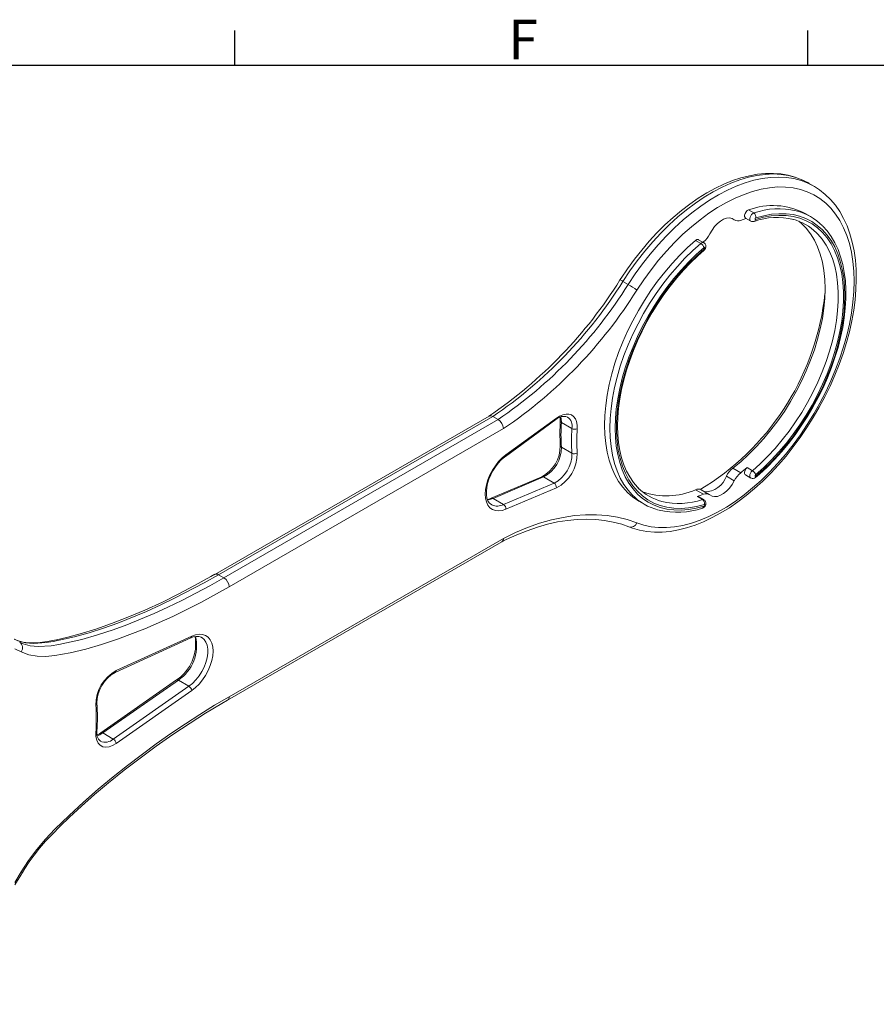
# Model space of a CAD drawing. Units: inches. Extents: x 0 to 21.9, y -0.1 to 16.9.
# Drawn here: x 2.3 to 6.8, y 11.7 to 16.9 of the extents above; entities that cross this region are included whole.
import ezdxf

# ---------------------------------------------------------------- set-up
doc = ezdxf.new("R2010")
doc.units = ezdxf.units.IN
doc.header["$LTSCALE"] = 2
doc.header["$MEASUREMENT"] = 0
doc.layers.add('BORDER_MELTRIC', color=7, linetype='Continuous')
doc.layers.add('SLD-0', color=7, linetype='Continuous')
doc.styles.add('SLDTEXTSTYLE0', font='GOTHIC.TTF', dxfattribs={"width": 0.913})
doc.dimstyles.new('SLDDIMSTYLE2', dxfattribs={"dimtxt": 0.229167, "dimasz": 0.229167, "dimexe": 0, "dimexo": 0.0625, "dimgap": 0.057292, "dimtad": 0, "dimtih": 1, "dimtoh": 1, "dimrnd": 1e-09, "dimzin": 12, "dimdsep": 46, "dimtxsty": 'SLDTEXTSTYLE0', "dimsah": 1, "dimcen": 0, "dimadec": 0, "dimazin": 3, "dimtfac": 1, "dimtdec": 3, "dimtofl": 0, "dimtmove": 0, "dimatfit": 3, "dimfxl": 0, "dimfrac": 2, "dimtolj": 1, "dimtzin": 12, "dimarcsym": 0})

# ---------------------------------------------------------------- blocks, each defined once
blk = doc.blocks.new('_D_2')
at = {"layer": 'SLD-0', "color": 7}
for p, q in [((7.7099, 10.7402), (7.5745, 10.1064)), ((7.5745, 10.1064), (7.3245, 10.1064))]:
    blk.add_line(p, q, dxfattribs=at)
blk.add_solid([(7.7099, 10.7402), (7.6276, 10.5235), (7.6965, 10.5087)], dxfattribs=at)
at = {"layer": 'SLD-0', "color": 7, "char_height": 0.22917, "attachment_point": 1, "style": 'SLDTEXTSTYLE0'}
for s, insert in [('2X', (6.0309, 10.2126)), ('%%c', (6.3861, 10.2126)), ('2.05', (6.7321, 10.2126))]:
    blk.add_mtext(s, dxfattribs=dict(at, insert=insert))

msp = doc.modelspace()

# ---------------------------------------------------------------- linework, layer by layer
at = {"color": 7, "linetype": 'Continuous', "lineweight": 15}
for p, q in [((6.4654, 15.9996), (6.4376, 16.0156)), ((6.1211, 15.8745), (6.149, 15.8584)), ((6.4473, 15.8396), (6.4195, 15.8556)), ((6.0326, 15.8296), (6.0497, 15.8198)), ((6.0345, 15.829), (6.046, 15.8223)), ((6.1049, 15.8313), (6.1328, 15.8152)), ((5.8697, 15.6972), (5.8419, 15.7132)), ((5.8859, 15.7012), (5.8581, 15.7172)), ((5.8833, 15.7058), (5.881, 15.704)), ((5.4585, 15.4976), (5.4863, 15.4815)), ((4.7533, 14.787), (3.3079, 13.9526)), ((4.7727, 14.7849), (3.3276, 13.9507)), ((3.3554, 13.9346), (4.8005, 14.7688)), ((4.7727, 14.7849), (4.8005, 14.7688)), ((4.8397, 14.5747), (5.1057, 14.7688)), ((4.842, 14.5826), (5.1081, 14.7766)), ((5.1345, 14.7537), (5.1902, 14.7215)), ((4.8292, 14.7211), (3.3833, 13.8864)), ((5.1345, 14.623), (5.1902, 14.5909)), ((6.038, 14.5123), (6.0797, 14.4882)), ((6.1133, 14.5154), (6.1411, 14.4993)), ((5.0308, 14.4672), (4.7647, 14.354)), ((5.0403, 14.466), (4.7742, 14.3529)), ((4.8299, 14.3208), (5.096, 14.4339)), ((5.0403, 14.466), (5.096, 14.4339)), ((6.046, 14.4462), (6.0043, 14.4703)), ((6.1049, 14.4767), (6.1328, 14.4607)), ((5.1081, 14.4089), (4.842, 14.2957)), ((5.8833, 14.3748), (5.8415, 14.3989)), ((5.898, 14.4187), (5.8655, 14.4009)), ((5.9133, 14.3742), (5.8715, 14.3983)), ((4.7742, 14.3529), (4.8299, 14.3208)), ((5.5435, 14.3383), (5.5714, 14.3223)), ((5.8776, 14.3471), (5.8497, 14.3632)), ((5.8859, 14.3466), (5.8581, 14.3627)), ((4.7657, 14.3202), (4.7674, 14.3193)), ((3.3751, 13.2897), (4.8205, 14.1241)), ((3.3833, 13.3077), (4.8292, 14.1424)), ((3.3276, 13.9507), (3.3554, 13.9346)), ((2.782, 13.4356), (3.1805, 13.6173)), ((2.7877, 13.4455), (3.1863, 13.6272)), ((3.238, 13.6202), (3.2364, 13.6211)), ((3.1054, 13.3958), (2.7069, 13.1173)), ((3.1152, 13.3948), (2.7167, 13.1163)), ((3.1152, 13.3948), (3.1709, 13.3627)), ((2.7724, 13.0842), (3.1709, 13.3627)), ((3.1863, 13.3395), (2.7877, 13.061)), ((2.7167, 13.1163), (2.7724, 13.0842))]:
    msp.add_line(p, q, dxfattribs=at)
at = {"color": 7, "linetype": 'Continuous', "lineweight": 15, "flags": 128}
for points in [[(6.4391, 16.0146), (6.4363, 16.0164), (6.4027, 16.0334), (6.3673, 16.047), (6.3303, 16.0571), (6.2918, 16.0637), (6.2519, 16.0668), (6.2108, 16.0663), (6.1685, 16.0622), (6.1253, 16.0546), (6.0813, 16.0434), (6.0367, 16.0287), (5.9917, 16.0105), (5.9465, 15.9889), (5.9013, 15.9641), (5.8561, 15.936), (5.8113, 15.905), (5.767, 15.871), (5.7233, 15.8342), (5.6804, 15.7948), (5.6385, 15.7529), (5.5976, 15.7087), (5.558, 15.6623), (5.5198, 15.6139), (5.4831, 15.5637), (5.4498, 15.5147), (5.4434, 15.5047)], [(6.4376, 16.0156), (6.4067, 16.0314), (6.3706, 16.0453), (6.3326, 16.0553), (6.2929, 16.0614), (6.2516, 16.0636), (6.209, 16.0618), (6.1652, 16.0561), (6.1204, 16.0465), (6.0747, 16.033), (6.0284, 16.0158), (5.9817, 15.9947), (5.9348, 15.9701), (5.8878, 15.9419), (5.841, 15.9102), (5.7945, 15.8753), (5.7486, 15.8372), (5.7034, 15.7962), (5.6592, 15.7523), (5.6161, 15.7058), (5.5743, 15.6569), (5.534, 15.6057), (5.4953, 15.5525), (5.4585, 15.4976)], [(5.4863, 15.4815), (5.5232, 15.5365), (5.5618, 15.5896), (5.6022, 15.6408), (5.644, 15.6897), (5.6871, 15.7362), (5.7313, 15.7801), (5.7765, 15.8211), (5.8224, 15.8592), (5.8688, 15.8941), (5.9156, 15.9258), (5.9626, 15.954), (6.0096, 15.9787), (6.0563, 15.9997), (6.1026, 16.017), (6.1482, 16.0304), (6.193, 16.04), (6.2369, 16.0457), (6.2795, 16.0475), (6.3207, 16.0453), (6.3604, 16.0392), (6.3984, 16.0292), (6.4345, 16.0154), (6.4654, 15.9996)], [(5.4897, 14.2034), (5.5095, 14.1961), (5.5464, 14.1857), (5.5848, 14.1789), (5.6246, 14.1755), (5.6656, 14.1757), (5.7078, 14.1795), (5.751, 14.1869), (5.7949, 14.1979), (5.8395, 14.2123), (5.8845, 14.2303), (5.9297, 14.2516), (5.9749, 14.2762), (6.0201, 14.304), (6.0649, 14.3348), (6.1093, 14.3686), (6.153, 14.4052), (6.196, 14.4444), (6.238, 14.4862), (6.2789, 14.5302), (6.3186, 14.5765), (6.357, 14.6247), (6.3938, 14.6747), (6.429, 14.7264), (6.4624, 14.7795), (6.4939, 14.8339), (6.5234, 14.8893), (6.5507, 14.9455), (6.5759, 15.0024), (6.5987, 15.0596), (6.6191, 15.1171), (6.6371, 15.1746), (6.6525, 15.2319), (6.6652, 15.2888), (6.6753, 15.345), (6.6826, 15.4004), (6.6872, 15.4548), (6.689, 15.508), (6.6879, 15.5597), (6.6841, 15.6098), (6.6773, 15.6581), (6.6678, 15.7044), (6.6554, 15.7485), (6.6402, 15.7901), (6.6224, 15.8292), (6.6019, 15.8655), (6.5788, 15.8988), (6.5534, 15.9291), (6.5257, 15.9561), (6.4959, 15.9799), (6.4738, 15.9941)], [(5.5321, 14.2239), (5.5686, 14.2116), (5.607, 14.2034), (5.647, 14.1991), (5.6885, 14.1989), (5.7313, 14.2026), (5.7753, 14.2103), (5.8201, 14.2221), (5.8657, 14.2377), (5.9118, 14.2571), (5.9582, 14.2803), (6.0047, 14.3072), (6.0511, 14.3375), (6.0972, 14.3713), (6.1428, 14.4083), (6.1877, 14.4484), (6.2316, 14.4914), (6.2744, 14.5371), (6.316, 14.5853), (6.356, 14.6357), (6.3943, 14.6883), (6.4308, 14.7426), (6.4653, 14.7986), (6.4977, 14.8559), (6.5277, 14.9142), (6.5553, 14.9734), (6.5803, 15.0331), (6.6027, 15.0931), (6.6222, 15.1531), (6.639, 15.2129), (6.6527, 15.2722), (6.6635, 15.3306), (6.6713, 15.3881), (6.6759, 15.4442), (6.6775, 15.4988), (6.6759, 15.5515), (6.6713, 15.6023), (6.6635, 15.6508), (6.6527, 15.6968), (6.639, 15.7402), (6.6222, 15.7806), (6.6027, 15.8181), (6.5803, 15.8522), (6.5553, 15.8831), (6.5277, 15.9104), (6.4977, 15.9341), (6.4653, 15.954), (6.4308, 15.9701), (6.3943, 15.9823), (6.356, 15.9906), (6.316, 15.9949), (6.2744, 15.9951), (6.2316, 15.9914), (6.1877, 15.9836), (6.1428, 15.9719), (6.0972, 15.9563), (6.0511, 15.9368), (6.0047, 15.9136), (5.9582, 15.8868), (5.9118, 15.8564), (5.8657, 15.8226), (5.8201, 15.7856), (5.7753, 15.7455), (5.7313, 15.7025), (5.6885, 15.6569), (5.647, 15.6087), (5.607, 15.5582), (5.5686, 15.5056), (5.5321, 15.4513)], [(6.4654, 15.9996), (6.4686, 15.9977), (6.4734, 15.9948)], [(6.1052, 15.8317), (6.1025, 15.8334), (6.1, 15.8393), (6.1003, 15.8473), (6.103, 15.8561), (6.108, 15.8643), (6.1143, 15.8708), (6.1211, 15.8745)], [(6.1329, 15.8155), (6.1303, 15.8173), (6.1281, 15.8223), (6.1278, 15.8288), (6.1294, 15.8362), (6.1328, 15.8437), (6.1375, 15.8503), (6.1431, 15.8554), (6.149, 15.8584)], [(6.1582, 15.8241), (6.2001, 15.8353), (6.2412, 15.8424), (6.281, 15.8455), (6.3195, 15.8445), (6.3565, 15.8394), (6.3917, 15.8303), (6.4249, 15.8172), (6.4561, 15.8001), (6.4849, 15.7793), (6.5114, 15.7547), (6.5352, 15.7265), (6.5564, 15.6949), (6.5747, 15.66), (6.5901, 15.622), (6.6026, 15.5811), (6.612, 15.5375), (6.6182, 15.4915), (6.6214, 15.4433), (6.6214, 15.3931), (6.6182, 15.3412), (6.612, 15.2879), (6.6026, 15.2335), (6.5901, 15.1783), (6.5747, 15.1224), (6.5564, 15.0664), (6.5352, 15.0103), (6.5114, 14.9546), (6.4849, 14.8995), (6.4561, 14.8453), (6.4249, 14.7924), (6.3917, 14.7409), (6.3565, 14.6911), (6.3195, 14.6434), (6.281, 14.5979), (6.2412, 14.5549), (6.2001, 14.5147), (6.1582, 14.4774)], [(6.1598, 14.4705), (6.2011, 14.5072), (6.2415, 14.5467), (6.2809, 14.5889), (6.319, 14.6334), (6.3556, 14.6802), (6.3905, 14.7289), (6.4236, 14.7794), (6.4547, 14.8313), (6.4836, 14.8844), (6.5102, 14.9385), (6.5344, 14.9932), (6.5561, 15.0484), (6.5751, 15.1036), (6.5913, 15.1587), (6.6047, 15.2134), (6.6152, 15.2674), (6.6227, 15.3204), (6.6272, 15.3722), (6.6288, 15.4224), (6.6272, 15.4709), (6.6227, 15.5175), (6.6152, 15.5618), (6.6047, 15.6037), (6.5913, 15.6429), (6.5751, 15.6792), (6.5561, 15.7126), (6.5344, 15.7427), (6.5102, 15.7695), (6.4836, 15.7928), (6.4547, 15.8125), (6.4236, 15.8286), (6.3905, 15.8408), (6.3556, 15.8492), (6.319, 15.8537), (6.2809, 15.8544), (6.2415, 15.8511), (6.2011, 15.8439), (6.1598, 15.8329)], [(5.917, 15.7478), (5.9285, 15.7678), (5.9421, 15.7862), (5.9573, 15.8022), (5.9733, 15.8151), (5.9897, 15.8246), (6.0057, 15.8301), (6.0209, 15.8316), (6.0345, 15.829), (6.046, 15.8223)], [(6.3864, 15.8145), (6.4001, 15.803), (6.4254, 15.7772), (6.4481, 15.748), (6.468, 15.7153), (6.485, 15.6793), (6.4991, 15.6404), (6.5101, 15.5986), (6.518, 15.5542), (6.5228, 15.5074), (6.5244, 15.4586), (6.5228, 15.4079), (6.518, 15.3556), (6.5101, 15.3021), (6.4991, 15.2476), (6.485, 15.1924), (6.468, 15.1368), (6.4481, 15.0812), (6.4254, 15.0257), (6.4001, 14.9708), (6.3723, 14.9166), (6.3421, 14.8636), (6.3098, 14.812), (6.2754, 14.7621), (6.2392, 14.7141), (6.2014, 14.6684), (6.1621, 14.6251), (6.1216, 14.5845), (6.0802, 14.5468), (6.038, 14.5123)], [(6.1598, 15.8329), (6.1586, 15.8323), (6.1575, 15.8313), (6.1565, 15.8299), (6.1558, 15.8284), (6.1555, 15.827), (6.1556, 15.8257), (6.156, 15.8247), (6.1568, 15.8241), (6.1578, 15.8241), (6.1582, 15.8241)], [(6.1585, 14.4635), (6.1797, 14.4818), (6.2191, 14.5184), (6.2577, 14.5576), (6.2951, 14.5991), (6.3313, 14.6426), (6.366, 14.6881), (6.3992, 14.7353), (6.4307, 14.784), (6.4604, 14.834), (6.488, 14.8851), (6.5136, 14.937), (6.537, 14.9896), (6.558, 15.0426), (6.5767, 15.0957), (6.5929, 15.1488), (6.6065, 15.2016), (6.6174, 15.2539), (6.6257, 15.3054), (6.6313, 15.356), (6.6342, 15.4055), (6.6342, 15.4535), (6.6315, 15.4999), (6.6259, 15.5445), (6.6176, 15.5871), (6.6065, 15.6275), (6.5928, 15.6655), (6.5763, 15.7008), (6.5573, 15.7334), (6.5359, 15.7631), (6.5134, 15.7882)], [(6.1411, 14.4993), (6.1821, 14.5357), (6.2222, 14.575), (6.2611, 14.617), (6.2987, 14.6614), (6.3348, 14.708), (6.3692, 14.7566), (6.4017, 14.8069), (6.4321, 14.8587), (6.4603, 14.9116), (6.4861, 14.9654), (6.5094, 15.0198), (6.53, 15.0746), (6.5479, 15.1293), (6.563, 15.1838), (6.5752, 15.2378), (6.5844, 15.291), (6.5905, 15.343), (6.5936, 15.3937), (6.5936, 15.4427), (6.5905, 15.4898), (6.5844, 15.5347), (6.5752, 15.5773), (6.563, 15.6172), (6.5479, 15.6544), (6.53, 15.6885), (6.5094, 15.7193), (6.4861, 15.7469), (6.479, 15.7541)], [(5.5435, 14.3383), (5.5402, 14.3403), (5.5106, 14.3605), (5.4833, 14.3843), (5.4586, 14.4117), (5.4364, 14.4426), (5.417, 14.4767), (5.4004, 14.5139), (5.3867, 14.554), (5.376, 14.5968), (5.3683, 14.6422), (5.3636, 14.6898), (5.3621, 14.7394), (5.3636, 14.7908), (5.3683, 14.8438), (5.376, 14.898), (5.3867, 14.9532), (5.4004, 15.0092), (5.417, 15.0655), (5.4364, 15.1221), (5.4586, 15.1785), (5.4833, 15.2345), (5.5106, 15.2898), (5.5402, 15.3441), (5.572, 15.3972), (5.6058, 15.4488), (5.6416, 15.4987), (5.679, 15.5465), (5.7179, 15.5921), (5.7582, 15.6353), (5.7996, 15.6757), (5.8419, 15.7132)], [(5.508, 14.3714), (5.4864, 14.3957), (5.4643, 14.4265), (5.4448, 14.4606), (5.4282, 14.4978), (5.4145, 14.5379), (5.4038, 14.5808), (5.3961, 14.6261), (5.3915, 14.6737), (5.3899, 14.7233), (5.3915, 14.7748), (5.3961, 14.8277), (5.4038, 14.8819), (5.4145, 14.9372), (5.4282, 14.9931), (5.4448, 15.0495), (5.4643, 15.106), (5.4864, 15.1624), (5.5112, 15.2184), (5.5384, 15.2737), (5.568, 15.328), (5.5998, 15.3812), (5.6337, 15.4328), (5.6694, 15.4826), (5.7068, 15.5305), (5.7458, 15.5761), (5.786, 15.6192), (5.8274, 15.6596), (5.8697, 15.6972)], [(5.8419, 15.7132), (5.8487, 15.7175), (5.855, 15.7183), (5.8579, 15.7169)], [(5.8697, 15.6972), (5.8697, 15.6972), (5.8715, 15.6986), (5.8773, 15.7016), (5.8828, 15.7022), (5.8858, 15.7009)], [(5.8854, 15.6599), (5.8893, 15.6635), (5.8945, 15.6713), (5.8967, 15.68), (5.896, 15.6878), (5.8928, 15.6948), (5.8874, 15.7002), (5.8858, 15.7009)], [(5.8868, 15.6753), (5.8454, 15.6386), (5.805, 15.5991), (5.7656, 15.5569), (5.7276, 15.5123), (5.691, 15.4656), (5.656, 15.4168), (5.6229, 15.3664), (5.5919, 15.3145), (5.5629, 15.2613), (5.5363, 15.2073), (5.5121, 15.1525), (5.4904, 15.0974), (5.4714, 15.0421), (5.4552, 14.987), (5.4418, 14.9323), (5.4313, 14.8784), (5.4238, 14.8254), (5.4193, 14.7736), (5.4178, 14.7233), (5.4193, 14.6748), (5.4238, 14.6283), (5.4313, 14.584), (5.4418, 14.5421), (5.4552, 14.5029), (5.4714, 14.4665), (5.4904, 14.4332), (5.5121, 14.403), (5.5363, 14.3762), (5.5629, 14.3529), (5.5919, 14.3332), (5.6229, 14.3172), (5.656, 14.305), (5.691, 14.2965), (5.7276, 14.292), (5.7656, 14.2914), (5.805, 14.2947), (5.8454, 14.3019), (5.8868, 14.3129)], [(5.8883, 14.3216), (5.8464, 14.3105), (5.8054, 14.3034), (5.7655, 14.3003), (5.727, 14.3013), (5.69, 14.3064), (5.6548, 14.3155), (5.6216, 14.3286), (5.5904, 14.3456), (5.5616, 14.3665), (5.5352, 14.3911), (5.5113, 14.4193), (5.4902, 14.4509), (5.4718, 14.4858), (5.4564, 14.5238), (5.444, 14.5647), (5.4346, 14.6082), (5.4283, 14.6543), (5.4251, 14.7025), (5.4251, 14.7527), (5.4283, 14.8045), (5.4346, 14.8578), (5.444, 14.9122), (5.4564, 14.9675), (5.4718, 15.0233), (5.4902, 15.0794), (5.5113, 15.1354), (5.5352, 15.1911), (5.5616, 15.2462), (5.5904, 15.3004), (5.6216, 15.3534), (5.6548, 15.4049), (5.69, 15.4546), (5.727, 15.5024), (5.7655, 15.5479), (5.8054, 15.5908), (5.8464, 15.6311), (5.8883, 15.6684)], [(5.5425, 14.4061), (5.5357, 14.4125), (5.5142, 14.4377), (5.495, 14.466), (5.4782, 14.497), (5.4638, 14.5308), (5.452, 14.567), (5.4427, 14.6057), (5.436, 14.6465), (5.4319, 14.6894), (5.4305, 14.7342), (5.4318, 14.7806), (5.4357, 14.8284), (5.4423, 14.8774), (5.4516, 14.9274), (5.4634, 14.9781), (5.4779, 15.0293), (5.4948, 15.0808), (5.5141, 15.1323), (5.5358, 15.1835), (5.5597, 15.2343), (5.5857, 15.2844), (5.6137, 15.3335), (5.6436, 15.3814), (5.6752, 15.4279), (5.7084, 15.4727), (5.7429, 15.5157), (5.7788, 15.5567), (5.8157, 15.5954), (5.8535, 15.6317), (5.8871, 15.6614)], [(5.8883, 15.6684), (5.8894, 15.6695), (5.8903, 15.6709), (5.8908, 15.6724), (5.891, 15.6739), (5.8908, 15.6751), (5.8903, 15.6759), (5.8894, 15.6763), (5.8883, 15.6762), (5.8871, 15.6756), (5.8868, 15.6753)], [(5.8869, 15.6615), (5.8885, 15.6637), (5.8883, 15.6684)], [(5.1081, 14.7766), (5.1253, 14.7874), (5.1424, 14.7946), (5.1588, 14.798), (5.1741, 14.7974), (5.1876, 14.7929), (5.1991, 14.7846), (5.2081, 14.7727), (5.2144, 14.7578), (5.2177, 14.7401), (5.218, 14.7204)], [(4.7727, 14.7849), (4.7635, 14.7884), (4.7555, 14.788), (4.7535, 14.7866)], [(5.1279, 14.7814), (5.1289, 14.7719), (5.1287, 14.7617)], [(5.132, 14.7834), (5.134, 14.7724), (5.1345, 14.7537)], [(4.842, 14.2957), (4.8224, 14.2893), (4.8038, 14.2869), (4.7865, 14.2886), (4.7711, 14.2944), (4.7579, 14.3042), (4.7472, 14.3177), (4.7394, 14.3344), (4.7347, 14.3542), (4.7331, 14.3763), (4.7347, 14.4002), (4.7394, 14.4255), (4.7472, 14.4512), (4.7579, 14.477), (4.7711, 14.502), (4.7865, 14.5256), (4.8038, 14.5473), (4.8224, 14.5664), (4.842, 14.5826)], [(4.7672, 14.3199), (4.7631, 14.3219), (4.7538, 14.3306), (4.7474, 14.341), (4.7422, 14.3552), (4.7394, 14.3718), (4.739, 14.3905), (4.741, 14.4109), (4.7456, 14.4324), (4.7526, 14.4547), (4.7619, 14.477), (4.7734, 14.4988), (4.7867, 14.5196), (4.8015, 14.5388), (4.8174, 14.5558), (4.8339, 14.5703), (4.8397, 14.5747)], [(6.1051, 14.4771), (6.103, 14.4782), (6.1003, 14.4838), (6.1, 14.4915), (6.1025, 14.5003), (6.1071, 14.5087), (6.1134, 14.5154)], [(6.1329, 14.4609), (6.1315, 14.4615), (6.1287, 14.4657), (6.1277, 14.4718), (6.1286, 14.479), (6.1314, 14.4865), (6.1357, 14.4936), (6.1411, 14.4993)], [(6.046, 14.4462), (6.0345, 14.4261), (6.0209, 14.4078), (6.0057, 14.3918), (5.9897, 14.3789), (5.9733, 14.3694), (5.9573, 14.3638), (5.9421, 14.3623), (5.9285, 14.365), (5.917, 14.3717)], [(6.1582, 14.4774), (6.1571, 14.4763), (6.1562, 14.4749), (6.1557, 14.4733), (6.1555, 14.4719), (6.1557, 14.4707), (6.1563, 14.4698), (6.1571, 14.4695), (6.1582, 14.4696), (6.1594, 14.4702), (6.1598, 14.4705)], [(6.1584, 14.4637), (6.1599, 14.4658), (6.1598, 14.4705)], [(4.7647, 14.354), (4.7566, 14.351), (4.7448, 14.3481)], [(4.7742, 14.3529), (4.7558, 14.3469), (4.7451, 14.3453)], [(5.8496, 14.3632), (5.8559, 14.3636), (5.8578, 14.3623)], [(5.8769, 14.3016), (5.8786, 14.3021), (5.8787, 14.3021), (5.8787, 14.3021), (5.8787, 14.3021), (5.8787, 14.3021), (5.8787, 14.3021), (5.887, 14.3067), (5.892, 14.3122), (5.8959, 14.3207), (5.8967, 14.3291), (5.8949, 14.3366), (5.8906, 14.343), (5.8858, 14.3464)], [(5.8868, 14.3129), (5.8845, 14.3068), (5.8805, 14.3029), (5.8786, 14.3024)], [(5.8868, 14.3129), (5.8879, 14.3135), (5.8891, 14.3145), (5.89, 14.3158), (5.8907, 14.3173), (5.891, 14.3188), (5.8909, 14.3201), (5.8905, 14.3211), (5.8897, 14.3216), (5.8887, 14.3217), (5.8883, 14.3216)], [(4.8198, 14.1237), (4.8439, 14.1357), (4.8993, 14.161), (4.9541, 14.183), (5.0084, 14.2017), (5.062, 14.217), (5.1148, 14.2289), (5.1667, 14.2375), (5.2174, 14.2426), (5.2671, 14.2442), (5.3155, 14.2425), (5.3626, 14.2373), (5.4082, 14.2287), (5.4524, 14.2167), (5.4897, 14.2034)], [(4.8292, 14.1424), (4.8931, 14.173), (4.9567, 14.1995), (5.0197, 14.2217), (5.0819, 14.2395), (5.1432, 14.2531), (5.2035, 14.2622), (5.2624, 14.2669), (5.3199, 14.2671), (5.3758, 14.2629), (5.4299, 14.2543), (5.482, 14.2413), (5.5321, 14.2239)], [(3.308, 13.953), (3.2873, 13.9411), (3.2011, 13.8932), (3.1182, 13.8496), (3.031, 13.8066), (2.9389, 13.7643), (2.8497, 13.7265), (2.7632, 13.6931), (2.6795, 13.6639), (2.5985, 13.639), (2.5326, 13.6213), (2.4722, 13.6076), (2.4236, 13.5987), (2.3863, 13.5937), (2.3536, 13.5914), (2.3251, 13.5919), (2.2972, 13.5953), (2.2725, 13.6018), (2.254, 13.6096), (2.2497, 13.6118)], [(3.3276, 13.9507), (3.2514, 13.9077), (3.0989, 13.8281), (3.0227, 13.7915), (2.947, 13.7574), (2.7961, 13.6961), (2.7211, 13.6692), (2.6446, 13.6446), (2.5686, 13.6234), (2.4556, 13.5984), (2.4185, 13.5925), (2.3525, 13.5879), (2.31, 13.5914), (2.2698, 13.6023), (2.2511, 13.6109)], [(2.2789, 13.5948), (2.2789, 13.5948), (2.2965, 13.5867), (2.3348, 13.5759), (2.377, 13.5718), (2.4456, 13.5763), (2.4851, 13.5826), (2.606, 13.6098), (2.6882, 13.6334), (2.7713, 13.6609), (2.8431, 13.6873), (2.9878, 13.747), (3.0605, 13.7801), (3.134, 13.8156), (3.2815, 13.8929), (3.3554, 13.9346)], [(3.3833, 13.8864), (3.2345, 13.8045), (3.0858, 13.7306), (2.9394, 13.666), (2.7938, 13.6102), (2.7102, 13.5825), (2.6273, 13.5587), (2.5447, 13.5388), (2.4635, 13.5245), (2.4167, 13.5202), (2.3717, 13.5209), (2.3277, 13.5286), (2.2875, 13.5444)], [(3.1709, 13.3627), (3.1898, 13.3777), (3.2077, 13.396), (3.2242, 13.4168), (3.2387, 13.4396), (3.251, 13.4637), (3.2604, 13.4885), (3.2669, 13.5131), (3.2702, 13.5368), (3.2702, 13.5589), (3.2669, 13.5789), (3.2604, 13.596), (3.251, 13.6097), (3.2387, 13.6198), (3.238, 13.6202)], [(3.1863, 13.6272), (3.2063, 13.6344), (3.2255, 13.6374), (3.2433, 13.6362), (3.2592, 13.6306), (3.2728, 13.621), (3.2838, 13.6076), (3.2919, 13.5906), (3.2968, 13.5706), (3.2985, 13.5481), (3.2968, 13.5237), (3.2919, 13.498), (3.2838, 13.4717), (3.2728, 13.4456), (3.2592, 13.4202), (3.2433, 13.3963), (3.2255, 13.3745), (3.2063, 13.3554), (3.1863, 13.3395)], [(2.2875, 13.5444), (2.2529, 13.5603)], [(2.2875, 12.3845), (2.3258, 12.4441), (2.3692, 12.5021), (2.4152, 12.5563), (2.4642, 12.6085), (2.5392, 12.6818), (2.6155, 12.7521), (2.693, 12.8199), (2.7711, 12.885), (2.8467, 12.9452), (2.999, 13.0592), (3.0757, 13.1132), (3.1524, 13.1649), (3.2292, 13.2145), (3.3062, 13.2622), (3.3833, 13.3077)], [(2.2936, 12.3804), (2.3067, 12.402), (2.3297, 12.4368), (2.3551, 12.4718), (2.3839, 12.5082), (2.4157, 12.5451), (2.4514, 12.5835), (2.4925, 12.625), (2.5423, 12.6732), (2.6054, 12.7313), (2.6732, 12.7911), (2.7478, 12.8539), (2.8298, 12.92), (2.9131, 12.984), (2.9986, 13.0467), (3.0866, 13.1082), (3.177, 13.1683), (3.2589, 13.22), (3.3452, 13.2719), (3.3752, 13.2894)], [(2.7877, 13.061), (2.7688, 13.0499), (2.7503, 13.0433), (2.7328, 13.0413), (2.7169, 13.044), (2.7033, 13.0513), (2.6926, 13.063), (2.685, 13.0785), (2.6808, 13.0974), (2.6804, 13.119)], [(2.7069, 13.1173), (2.6995, 13.1126), (2.6869, 13.1063)], [(2.7167, 13.1163), (2.7005, 13.1069), (2.6873, 13.1018)], [(2.2529, 12.3287), (2.2875, 12.3845)], [(2.2536, 12.3164), (2.2853, 12.3667), (2.2935, 12.3805)]]:
    msp.add_lwpolyline(points, dxfattribs=at)
at = {"color": 7, "linetype": 'Continuous', "lineweight": 15}
for centre, radius, start, end in [((6.249, 15.5279), 0.3694, 62.5221, 110.2544), ((6.2811, 15.4726), 0.4077, 76.9958, 108.9027), ((6.1346, 15.8373), 0.0256, 350.1168, 55.7099), ((6.27, 15.4813), 0.3531, 75.6861, 109.8466), ((6.2985, 15.5818), 0.2975, 44.5132, 75.5351), ((6.0655, 15.849), 0.033, 233.8366, 295.5156), ((6.2826, 15.2865), 0.57, 107.7687, 110.8502), ((6.1438, 15.8334), 0.021, 238.6528, 287.5247), ((6.1475, 15.8241), 0.0107, 282.6398, 0.1318), ((6.2827, 15.5545), 0.28, 45.486, 75.1801), ((5.8053, 15.8028), 0.1244, 308.7933, 333.7869), ((5.8496, 15.6639), 0.0388, 17.001, 58.8681), ((3.4039, 16.7755), 2.4029, 304.1461, 328.0737), ((3.4344, 16.759), 2.385, 304.1343, 328.0688), ((3.4622, 16.743), 2.385, 304.1343, 328.0688), ((5.434, 15.4652), 0.0406, 52.861, 76.6277), ((5.2579, 15.0857), 0.457, 53.1263, 60.0131), ((3.4604, 16.7422), 2.441, 304.1062, 328.0714), ((5.1522, 15.5791), 1.3794, 302.7266, 353.9468), ((4.768, 14.7168), 0.0613, 3.9814, 57.9642), ((5.1469, 14.7267), 0.0589, 70.8416, 134.4163), ((5.1003, 14.7747), 0.00804, 312.8932, 14.2536), ((6.1724, 14.6964), 1.0457, 176.4169, 183.588), ((5.1378, 14.7621), 0.00908, 183.1469, 248.7369), ((6.1712, 14.6884), 1.0388, 176.3945, 183.6055), ((5.1303, 14.7333), 0.061, 348.87, 53.4981), ((6.2269, 14.6562), 1.0388, 176.3945, 183.6055), ((5.2053, 14.7501), 0.0324, 242.0949, 293.0129), ((6.2361, 14.6562), 1.0202, 176.3945, 183.6055), ((4.9448, 14.6297), 0.1839, 297.8563, 0.3702), ((4.96, 14.621), 0.1745, 297.3879, 0.6842), ((5.0155, 14.5889), 0.1747, 297.4329, 0.6393), ((5.0151, 14.5892), 0.2029, 297.2779, 0.7942), ((5.1389, 14.6323), 0.0102, 187.6091, 244.5918), ((5.203, 14.6163), 0.0285, 243.1469, 301.5711), ((4.8342, 14.5806), 0.00804, 312.9756, 14.2442), ((6.1159, 14.4153), 0.1244, 128.7933, 153.7869), ((6.1577, 14.3912), 0.1244, 128.7933, 153.7869), ((5.458, 15.291), 1.0154, 307.7572, 310.1943), ((6.1211, 14.466), 0.0388, 17.0009, 58.8681), ((5.0344, 14.4573), 0.0105, 56.1876, 110.2735), ((5.0809, 14.4112), 0.0273, 355.2057, 56.421), ((5.8911, 14.5076), 0.1192, 268.797, 341.7577), ((6.1439, 14.4798), 0.0219, 239.7974, 311.6956), ((5.736, 14.6074), 0.28, 225.486, 255.1801), ((5.6877, 14.746), 0.3797, 250.7711, 293.9004), ((5.8559, 14.368), 0.0341, 62.7524, 115.0031), ((4.7683, 14.3441), 0.0106, 56.2181, 109.769), ((5.7202, 14.58), 0.2975, 224.5132, 255.5351), ((5.7531, 14.7094), 0.3831, 256.6156, 288.9623), ((5.6821, 14.9028), 0.5651, 287.2585, 290.8608), ((5.8809, 14.3387), 0.00906, 57.2885, 111.5664), ((5.8631, 14.326), 0.0256, 350.1169, 55.7099), ((5.8975, 14.345), 0.033, 53.8366, 115.5156), ((4.7971, 14.3846), 0.0718, 245.5482, 297.1416), ((4.8148, 14.298), 0.0273, 355.2064, 56.4203), ((5.7443, 14.6969), 0.4171, 256.8149, 288.7932), ((5.4997, 14.2369), 0.035, 253.3967, 338.1389), ((4.8092, 14.1408), 0.0201, 303.9633, 4.6065), ((3.316, 13.9345), 0.0199, 54.4693, 113.3139), ((3.3228, 13.8836), 0.0605, 2.6054, 57.3946), ((2.9776, 13.5857), 0.2289, 303.9324, 9.8017), ((2.9939, 13.5757), 0.2179, 303.8526, 13.2973), ((3.1753, 13.627), 0.011, 298.4027, 1.1504), ((3.2119, 13.5633), 0.0625, 66.6674, 120.1139), ((2.2571, 13.5652), 0.0368, 325.68, 53.6157), ((2.885, 13.2654), 0.2047, 118.3845, 180.5154), ((2.8708, 13.2736), 0.1848, 118.7487, 180.2355), ((2.7767, 13.4453), 0.011, 298.6746, 1.1267), ((3.1096, 13.388), 0.00888, 50.4596, 118.0119), ((3.1533, 13.3343), 0.0334, 8.9804, 58.1268), ((3.3646, 13.3053), 0.0188, 303.6145, 7.3), ((2.6753, 13.2731), 0.0108, 297.8718, 358.5786), ((1.514, 13.1913), 1.1686, 356.4524, 3.5476), ((1.4918, 13.1993), 1.1966, 356.4791, 3.5252), ((2.6773, 13.1273), 0.00887, 289.8647, 350.3992), ((2.7379, 13.1144), 0.053, 167.5032, 230.5979), ((2.7296, 13.1321), 0.0643, 246.3416, 311.7686), ((2.711, 13.1091), 0.00924, 51.9001, 116.014), ((2.7547, 13.0558), 0.0334, 8.9819, 58.1253), ((2.2707, 12.3528), 0.0359, 50.4536, 62.0368)]:
    msp.add_arc(centre, radius, start, end, dxfattribs=at)
at = {"layer": 'BORDER_MELTRIC'}
for p, q in [((3.4131, 16.6376), (3.4131, 16.8203)), ((6.4331, 16.6376), (6.4331, 16.8203)), ((0.3931, 16.6376), (21.6069, 16.6376))]:
    msp.add_line(p, q, dxfattribs=at)

# ---------------------------------------------------------------- texts
at = {"layer": 'BORDER_MELTRIC', "insert": (4.8539, 16.8772), "char_height": 0.2083, "attachment_point": 1, "style": 'SLDTEXTSTYLE0'}
msp.add_mtext('F', dxfattribs=at)

# ---------------------------------------------------------------- dimensions: what is measured, and where the dimension line sits
at = {"layer": 'SLD-0', "color": 7}
dim = msp.add_diameter_dim_2p(p1=(8.1377, 12.7423), p2=(7.7099, 10.7402), text='2X<>', dimstyle='SLDDIMSTYLE2', dxfattribs=at)
dim.commit()
dim.dimension.update_dxf_attribs({"geometry": '_D_2', "text_midpoint": (6.6777, 10.1064), "dimtype": 163})

doc.saveas('drawing.dxf')
